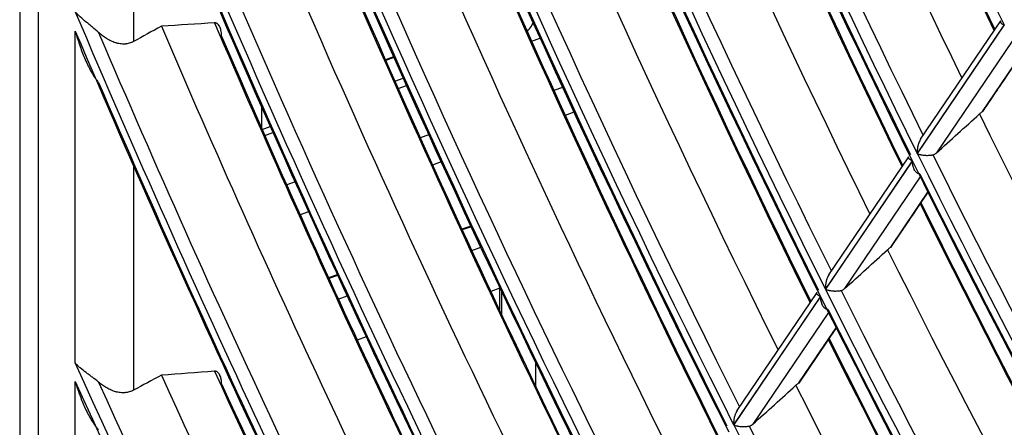
# Model space of a CAD drawing. Units: millimetres. Extents: x 0 to 8487, y 0 to 6053.
# Drawn here: x 3218 to 3261, y 4205 to 4223 of the extents above; entities that cross this region are included whole.
import ezdxf

# ---------------------------------------------------------------- set-up
doc = ezdxf.new("R2010")
doc.units = ezdxf.units.MM
doc.layers.add('LG-AIRCON', color=3, linetype='Continuous')

msp = doc.modelspace()

# ---------------------------------------------------------------- linework, layer by layer
at = {"layer": 'LG-AIRCON', "linetype": 'Continuous'}
for p, q in [((3218.232, 4650.955), (3218.232, 4164.049)), ((3219.04, 4650.102), (3219.04, 4163.196)), ((3223.182, 4232.315), (3223.182, 4222.057)), ((3261.101, 4222.785), (3257.313, 4217.19)), ((3257.319, 4217.177), (3261.107, 4222.772)), ((3257.464, 4217.807), (3260.953, 4222.961)), ((3220.65, 4208.065), (3220.65, 4222.518)), ((3240.522, 4222.074), (3240.891, 4222.204)), ((3261.447, 4222.08), (3258.151, 4217.21)), ((3234.512, 4221.398), (3234.157, 4221.269)), ((3234.525, 4221.369), (3234.17, 4221.239)), ((3261.777, 4221.413), (3260.149, 4219.008)), ((3260.16, 4219.021), (3261.778, 4221.41)), ((3234.57, 4220.337), (3234.928, 4220.468)), ((3234.71, 4220.022), (3235.071, 4220.149)), ((3241.871, 4220.063), (3241.493, 4219.93)), ((3228.767, 4219.21), (3228.767, 4218.291)), ((3242.367, 4218.99), (3241.987, 4218.847)), ((3228.79, 4218.232), (3229.142, 4218.36)), ((3228.905, 4217.972), (3229.259, 4218.097)), ((3236.042, 4218.005), (3235.672, 4217.874)), ((3236.585, 4216.819), (3236.212, 4216.679)), ((3257.098, 4216.873), (3253.315, 4211.284)), ((3253.321, 4211.271), (3257.105, 4216.86)), ((3253.465, 4211.9), (3256.95, 4217.048)), ((3223.182, 4216.661), (3223.182, 4206.884)), ((3230.221, 4215.95), (3229.858, 4215.822)), ((3257.447, 4216.171), (3254.153, 4211.306)), ((3257.778, 4215.507), (3256.149, 4213.099)), ((3256.16, 4213.112), (3257.78, 4215.504)), ((3257.444, 4215.006), (3257.781, 4215.504)), ((3230.81, 4214.65), (3230.444, 4214.512)), ((3237.874, 4214.031), (3237.487, 4213.89)), ((3237.888, 4214.002), (3237.501, 4213.861)), ((3237.915, 4212.964), (3238.306, 4213.107)), ((3232.061, 4211.913), (3231.683, 4211.776)), ((3232.075, 4211.884), (3231.696, 4211.746)), ((3239.145, 4211.327), (3238.745, 4211.181)), ((3239.128, 4211.321), (3239.128, 4210.365)), ((3232.107, 4210.848), (3232.49, 4210.988)), ((3239.209, 4211.193), (3239.209, 4210.193)), ((3253.101, 4210.967), (3249.321, 4205.384)), ((3249.327, 4205.371), (3253.107, 4210.955)), ((3249.47, 4205.998), (3252.951, 4211.141)), ((3253.451, 4210.268), (3250.16, 4205.407)), ((3253.784, 4209.607), (3252.153, 4207.197)), ((3252.164, 4207.21), (3253.786, 4209.604)), ((3253.444, 4209.098), (3253.787, 4209.605)), ((3233.321, 4209.205), (3232.93, 4209.063)), ((3240.712, 4207.03), (3240.712, 4208.054)), ((3220.65, 4193.438), (3220.65, 4207.264))]:
    msp.add_line(p, q, dxfattribs=at)
for centre, major_axis, ratio, start_param, end_param in [((3381.422, 4331.743), (76.095, -249.057), 0.585049, 4.718984, 4.980726), ((3386.351, 4333.249), (-78.826, 257.997), 0.585049, 1.57969, 1.830053), ((3386.657, 4333.343), (78.957, -258.424), 0.585049, 4.721199, 4.971071), ((3384.039, 4332.543), (78.717, -257.641), 0.585049, 4.722833, 4.978053), ((3381.422, 4331.743), (79.119, -258.956), 0.585049, 4.725654, 4.987399), ((3381.422, 4331.743), (-78.957, 258.424), 0.585049, 1.583716, 1.845461), ((3381.727, 4331.837), (78.826, -257.997), 0.585049, 4.726709, 4.984934), ((3381.727, 4331.837), (-79.25, 259.383), 0.585049, 1.586006, 1.844251), ((3386.351, 4333.249), (-81.851, 267.896), 0.585049, 1.586048, 1.836848), ((3386.657, 4333.343), (81.981, -268.323), 0.585049, 4.727552, 4.977876), ((3384.039, 4332.543), (81.742, -267.539), 0.585049, 4.729143, 4.984613), ((3381.422, 4331.743), (-81.981, 268.323), 0.585049, 1.589914, 1.851661), ((3381.422, 4331.743), (82.143, -268.854), 0.585049, 4.731826, 4.993573), ((3381.727, 4331.837), (81.851, -267.896), 0.585049, 4.732863, 4.991224), ((3381.727, 4331.837), (-82.274, 269.281), 0.585049, 1.592095, 1.850474), ((3381.422, 4331.743), (-85.005, 278.221), 0.585049, 1.595665, 1.857413), ((3381.422, 4331.743), (85.168, -278.752), 0.585049, 4.738869, 4.999303), ((3381.727, 4331.837), (84.875, -277.794), 0.585049, 4.740626, 4.997059), ((3384.039, 4332.543), (84.766, -277.438), 0.585049, 4.743098, 4.990698), ((3386.351, 4333.249), (-84.875, 277.794), 0.585049, 1.603783, 1.843151), ((3386.657, 4333.343), (85.005, -278.221), 0.585049, 4.748086, 4.984191), ((3381.727, 4331.837), (-85.298, 279.179), 0.585049, 1.607845, 1.85625), ((3381.422, 4331.743), (-88.03, 288.119), 0.585049, 1.65295, 1.862766), ((3381.422, 4331.743), (88.192, -288.651), 0.585049, 4.797449, 5.004636), ((3384.039, 4332.543), (87.79, -287.336), 0.585049, 4.801407, 4.996359), ((3386.351, 4333.249), (-87.899, 287.692), 0.585049, 1.661743, 1.849017), ((3381.727, 4331.837), (87.899, -287.692), 0.585049, 4.799173, 5.002489), ((3386.657, 4333.343), (88.03, -288.119), 0.585049, 4.805632, 4.990066), ((3381.727, 4331.837), (-88.322, 289.078), 0.585049, 1.665045, 1.861626), ((3381.422, 4331.743), (-91.054, 298.018), 0.585049, 1.703523, 1.86776), ((3384.039, 4332.543), (90.814, -297.234), 0.585049, 4.851401, 5.001638), ((3386.351, 4333.249), (-90.923, 297.591), 0.585049, 1.711483, 1.854484), ((3381.422, 4331.743), (91.216, -298.549), 0.585049, 4.847636, 5.009611), ((3381.727, 4331.837), (90.923, -297.591), 0.585049, 4.849338, 5.007553), ((3386.657, 4333.343), (91.054, -298.018), 0.585049, 4.855071, 4.995547), ((3381.727, 4331.837), (-91.347, 298.976), 0.585049, 1.71423, 1.866642), ((3381.422, 4331.743), (-94.078, 307.916), 0.585049, 1.747754, 1.872429), ((3386.351, 4333.249), (-93.948, 307.489), 0.585049, 1.755075, 1.859598), ((3240.063, 4223.176), (0.321, 0.841), 0.669548, 4.012715, 4.68161), ((3381.422, 4331.743), (94.24, -308.447), 0.585049, 4.891571, 5.014263), ((3381.727, 4331.837), (93.948, -307.489), 0.585049, 4.893257, 5.012288), ((3384.039, 4332.543), (93.839, -307.133), 0.585049, 4.895189, 5.006573), ((3386.657, 4333.343), (94.078, -307.916), 0.585049, 4.898433, 5.000669), ((3381.727, 4331.837), (-94.371, 308.874), 0.585049, 1.757396, 1.871333), ((3064.336, 4119.928), (599.291, 521.916), 0.070359, 4.979878, 4.983179), ((3384.039, 4332.543), (78.717, -257.641), 0.585049, 4.984633, 5.236184), ((3381.422, 4331.743), (79.119, -258.956), 0.585049, 4.987453, 5.249198), ((3381.422, 4331.743), (-78.957, 258.424), 0.585049, 1.845516, 2.10726), ((3381.727, 4331.837), (78.826, -257.997), 0.585049, 4.988508, 5.246733), ((3381.727, 4331.837), (-79.25, 259.383), 0.585049, 1.847806, 2.10605), ((3386.351, 4333.249), (-81.851, 267.896), 0.585049, 1.843389, 2.091833), ((3386.657, 4333.343), (81.981, -268.323), 0.585049, 4.984409, 5.232441), ((3057.319, 4113.796), (619.609, 539.691), 0.07024, 4.973936, 4.977118), ((3384.039, 4332.543), (81.742, -267.539), 0.585049, 4.990942, 5.242884), ((3381.422, 4331.743), (-81.981, 268.323), 0.585049, 1.851713, 2.11346), ((3381.727, 4331.837), (81.851, -267.896), 0.585049, 4.994663, 5.253023), ((3381.422, 4331.743), (82.143, -268.854), 0.585049, 4.993625, 5.255372), ((3381.727, 4331.837), (-82.274, 269.281), 0.585049, 1.853895, 2.112273), ((3314.174, 4298.802), (174.885, 258.175), 0.000096, 4.349787, 4.357597), ((3386.351, 4333.249), (-84.875, 277.794), 0.585049, 1.849453, 2.09839), ((3386.657, 4333.343), (85.005, -278.221), 0.585049, 4.990485, 5.239018), ((3381.422, 4331.743), (-97.102, 317.814), 0.585049, 1.787043, 1.876804), ((3384.039, 4332.543), (96.863, -317.031), 0.585049, 4.934123, 5.011196), ((3386.351, 4333.249), (-96.972, 317.387), 0.585049, 1.793854, 1.864388), ((3381.422, 4331.743), (97.265, -318.346), 0.585049, 4.930624, 5.018624), ((3381.727, 4331.837), (96.972, -317.387), 0.585049, 4.932296, 5.016724), ((3386.657, 4333.343), (97.102, -317.814), 0.585049, 4.937026, 5.00547), ((3050.911, 4107.953), (638.829, 556.569), 0.070031, 4.968032, 4.971107), ((3384.039, 4332.543), (84.766, -277.438), 0.585049, 4.996796, 5.249098), ((3381.422, 4331.743), (-85.005, 278.221), 0.585049, 1.857464, 2.119213), ((3381.727, 4331.837), (84.875, -277.794), 0.585049, 5.000373, 5.258859)]:
    msp.add_ellipse(centre, major_axis=major_axis, ratio=ratio, start_param=start_param, end_param=end_param, dxfattribs=at)
for points, knots in [([(3221.666, 4222.457), (3221.578, 4222.537), (3221.488, 4222.613), (3221.352, 4222.725), (3221.284, 4222.78), (3221.216, 4222.835), (3221.171, 4222.872), (3221.148, 4222.891), (3221.037, 4222.983), (3220.952, 4223.056), (3220.832, 4223.167), (3220.775, 4223.223), (3220.711, 4223.29), (3220.68, 4223.324), (3220.667, 4223.339), (3220.661, 4223.346), (3220.659, 4223.349), (3220.654, 4223.353), (3220.652, 4223.356), (3220.65, 4223.358)], [0, 0, 0, 0, 0.25, 0.25, 0.375, 0.4375, 0.4375, 0.5, 0.5, 0.75, 0.75, 0.875, 0.9375, 0.96875, 0.984375, 0.984375, 0.992188, 0.992188, 1, 1, 1, 1]), ([(3227.022, 4222.296), (3227.022, 4222.33), (3227.02, 4222.364), (3227.015, 4222.429), (3227.011, 4222.462), (3227.003, 4222.51), (3227, 4222.525), (3226.993, 4222.556), (3226.989, 4222.572), (3226.977, 4222.616), (3226.967, 4222.645), (3226.949, 4222.686), (3226.943, 4222.7), (3226.929, 4222.726), (3226.922, 4222.738), (3226.899, 4222.774), (3226.882, 4222.796), (3226.857, 4222.819), (3226.852, 4222.824), (3226.841, 4222.832), (3226.836, 4222.836), (3226.819, 4222.847), (3226.808, 4222.854), (3226.789, 4222.861), (3226.783, 4222.864), (3226.77, 4222.867), (3226.764, 4222.869), (3226.744, 4222.872), (3226.73, 4222.873), (3226.716, 4222.872)], [0, 0, 0, 0, 0.125, 0.125, 0.25, 0.25, 0.3125, 0.3125, 0.375, 0.375, 0.5, 0.5, 0.5625, 0.5625, 0.625, 0.625, 0.75, 0.75, 0.78125, 0.78125, 0.8125, 0.8125, 0.875, 0.875, 0.90625, 0.90625, 0.9375, 0.9375, 1, 1, 1, 1]), ([(3260.953, 4222.961), (3260.947, 4222.953), (3260.944, 4222.945), (3260.94, 4222.928), (3260.94, 4222.92), (3260.943, 4222.904), (3260.946, 4222.896), (3260.954, 4222.881), (3260.96, 4222.873), (3260.973, 4222.858), (3260.981, 4222.851), (3261, 4222.837), (3261.01, 4222.83), (3261.033, 4222.816), (3261.045, 4222.809), (3261.065, 4222.8), (3261.075, 4222.795), (3261.086, 4222.791), (3261.093, 4222.788), (3261.097, 4222.786), (3261.101, 4222.785)], [0, 0, 0, 0, 0.125, 0.125, 0.25, 0.25, 0.375, 0.375, 0.5, 0.5, 0.625, 0.625, 0.75, 0.75, 0.875, 0.875, 0.9375, 0.96875, 0.96875, 1, 1, 1, 1]), ([(3220.65, 4222.518), (3220.664, 4222.468), (3220.679, 4222.418), (3220.708, 4222.318), (3220.723, 4222.269), (3220.769, 4222.12), (3220.802, 4222.022), (3220.869, 4221.826), (3220.904, 4221.728), (3220.978, 4221.535), (3221.016, 4221.439), (3221.096, 4221.25), (3221.138, 4221.156), (3221.226, 4220.971), (3221.273, 4220.88), (3221.371, 4220.701), (3221.423, 4220.613), (3221.508, 4220.485), (3221.537, 4220.443), (3221.599, 4220.361), (3221.631, 4220.321), (3221.666, 4220.281)], [0, 0, 0, 0, 0.0625, 0.0625, 0.125, 0.125, 0.25, 0.25, 0.375, 0.375, 0.5, 0.5, 0.625, 0.625, 0.75, 0.75, 0.875, 0.875, 0.9375, 0.9375, 1, 1, 1, 1]), ([(3223.182, 4222.057), (3223.126, 4222.025), (3223.066, 4222.001), (3222.972, 4221.974), (3222.94, 4221.967), (3222.891, 4221.959), (3222.875, 4221.956), (3222.842, 4221.953), (3222.825, 4221.951), (3222.741, 4221.946), (3222.674, 4221.95), (3222.572, 4221.964), (3222.538, 4221.97), (3222.486, 4221.982), (3222.469, 4221.986), (3222.435, 4221.996), (3222.419, 4222.001), (3222.335, 4222.027), (3222.269, 4222.054), (3222.172, 4222.1), (3222.14, 4222.116), (3222.093, 4222.142), (3222.077, 4222.151), (3222.046, 4222.17), (3222.03, 4222.179), (3221.953, 4222.228), (3221.893, 4222.27), (3221.777, 4222.36), (3221.72, 4222.407), (3221.666, 4222.457)], [0, 0, 0, 0, 0.125, 0.125, 0.1875, 0.1875, 0.21875, 0.21875, 0.25, 0.25, 0.375, 0.375, 0.4375, 0.4375, 0.46875, 0.46875, 0.5, 0.5, 0.625, 0.625, 0.6875, 0.6875, 0.71875, 0.71875, 0.75, 0.75, 0.875, 0.875, 1, 1, 1, 1]), ([(3261.447, 4220.92), (3261.298, 4220.7), (3261.149, 4220.48), (3260.86, 4220.053), (3260.72, 4219.847), (3260.44, 4219.434), (3260.3, 4219.227), (3260.16, 4219.021)], [0, 0, 0, 0, 0.34766, 0.34766, 0.67383, 0.67383, 1, 1, 1, 1]), ([(3260.149, 4219.008), (3260.134, 4218.996), (3260.119, 4218.984), (3260.091, 4218.961), (3260.078, 4218.951), (3260.051, 4218.929), (3260.038, 4218.918), (3260.025, 4218.908)], [0, 0, 0, 0, 0.355851, 0.355851, 0.677926, 0.677926, 1, 1, 1, 1]), ([(3260.149, 4219.008), (3260.15, 4219.009), (3260.151, 4219.011), (3260.154, 4219.014), (3260.155, 4219.015), (3260.158, 4219.018), (3260.159, 4219.019), (3260.16, 4219.021)], [0, 0, 0, 0, 0.353639, 0.353639, 0.676819, 0.676819, 1, 1, 1, 1]), ([(3257.464, 4217.807), (3257.449, 4217.785), (3257.435, 4217.761), (3257.411, 4217.713), (3257.399, 4217.688), (3257.384, 4217.65), (3257.38, 4217.637), (3257.371, 4217.611), (3257.366, 4217.598), (3257.355, 4217.559), (3257.348, 4217.532), (3257.33, 4217.453), (3257.322, 4217.401), (3257.315, 4217.321), (3257.313, 4217.295), (3257.312, 4217.255), (3257.312, 4217.236), (3257.312, 4217.216), (3257.313, 4217.203), (3257.313, 4217.197), (3257.313, 4217.19)], [0, 0, 0, 0, 0.125, 0.125, 0.25, 0.25, 0.3125, 0.3125, 0.375, 0.375, 0.5, 0.5, 0.75, 0.75, 0.875, 0.875, 0.9375, 0.96875, 0.96875, 1, 1, 1, 1]), ([(3257.994, 4217.13), (3258.024, 4217.137), (3258.052, 4217.147), (3258.091, 4217.167), (3258.104, 4217.174), (3258.128, 4217.191), (3258.14, 4217.2), (3258.151, 4217.21)], [0, 0, 0, 0, 0.5, 0.5, 0.75, 0.75, 1, 1, 1, 1]), ([(3257.098, 4216.873), (3257.095, 4216.874), (3257.091, 4216.876), (3257.084, 4216.879), (3257.073, 4216.883), (3257.063, 4216.888), (3257.043, 4216.897), (3257.03, 4216.904), (3257.008, 4216.917), (3256.998, 4216.924), (3256.984, 4216.935), (3256.979, 4216.938), (3256.971, 4216.945), (3256.968, 4216.949), (3256.957, 4216.96), (3256.952, 4216.968), (3256.943, 4216.983), (3256.94, 4216.991), (3256.938, 4217.003), (3256.938, 4217.007), (3256.938, 4217.015), (3256.938, 4217.019), (3256.941, 4217.031), (3256.945, 4217.04), (3256.95, 4217.048)], [0, 0, 0, 0, 0.03125, 0.03125, 0.0625, 0.125, 0.125, 0.25, 0.25, 0.375, 0.375, 0.4375, 0.4375, 0.5, 0.5, 0.625, 0.625, 0.75, 0.75, 0.8125, 0.8125, 0.875, 0.875, 1, 1, 1, 1]), ([(3257.434, 4216.303), (3257.406, 4216.301), (3257.38, 4216.306), (3257.35, 4216.317), (3257.343, 4216.32), (3257.331, 4216.326), (3257.314, 4216.335), (3257.298, 4216.347), (3257.282, 4216.36), (3257.277, 4216.365), (3257.267, 4216.374), (3257.263, 4216.379), (3257.249, 4216.395), (3257.24, 4216.406), (3257.215, 4216.44), (3257.2, 4216.465), (3257.181, 4216.505), (3257.175, 4216.519), (3257.163, 4216.547), (3257.158, 4216.561), (3257.143, 4216.605), (3257.135, 4216.635), (3257.122, 4216.697), (3257.117, 4216.728), (3257.111, 4216.777), (3257.109, 4216.793), (3257.107, 4216.818), (3257.106, 4216.827), (3257.105, 4216.843), (3257.105, 4216.852), (3257.105, 4216.86)], [0, 0, 0, 0, 0.125, 0.125, 0.15625, 0.15625, 0.1875, 0.25, 0.25, 0.28125, 0.28125, 0.3125, 0.3125, 0.375, 0.375, 0.5, 0.5, 0.5625, 0.5625, 0.625, 0.625, 0.75, 0.75, 0.875, 0.875, 0.9375, 0.9375, 0.96875, 0.96875, 1, 1, 1, 1]), ([(3257.319, 4217.177), (3257.324, 4217.175), (3257.33, 4217.173), (3257.34, 4217.17), (3257.356, 4217.164), (3257.373, 4217.159), (3257.407, 4217.149), (3257.431, 4217.143), (3257.469, 4217.135), (3257.483, 4217.132), (3257.509, 4217.127), (3257.523, 4217.125), (3257.565, 4217.119), (3257.594, 4217.115), (3257.638, 4217.111), (3257.654, 4217.11), (3257.684, 4217.108), (3257.7, 4217.107), (3257.747, 4217.106), (3257.779, 4217.106), (3257.827, 4217.108), (3257.843, 4217.109), (3257.874, 4217.112), (3257.89, 4217.113), (3257.921, 4217.117), (3257.936, 4217.119), (3257.965, 4217.124), (3257.98, 4217.127), (3257.994, 4217.13)], [0, 0, 0, 0, 0.03125, 0.03125, 0.0625, 0.125, 0.125, 0.25, 0.25, 0.3125, 0.3125, 0.375, 0.375, 0.5, 0.5, 0.5625, 0.5625, 0.625, 0.625, 0.75, 0.75, 0.8125, 0.8125, 0.875, 0.875, 0.9375, 0.9375, 1, 1, 1, 1]), ([(3257.443, 4215.006), (3257.455, 4215.023), (3257.465, 4215.038), (3257.48, 4215.06), (3257.484, 4215.066), (3257.493, 4215.079), (3257.497, 4215.085), (3257.508, 4215.102), (3257.515, 4215.111), (3257.524, 4215.126), (3257.528, 4215.131), (3257.531, 4215.135), (3257.532, 4215.136), (3257.532, 4215.137), (3257.531, 4215.136), (3257.529, 4215.133), (3257.527, 4215.13), (3257.526, 4215.128), (3257.524, 4215.125), (3257.523, 4215.124), (3257.517, 4215.115), (3257.511, 4215.105), (3257.499, 4215.088), (3257.494, 4215.081), (3257.484, 4215.067), (3257.479, 4215.059), (3257.474, 4215.051)], [0, 0, 0, 0, 0.125, 0.125, 0.1875, 0.1875, 0.25, 0.25, 0.375, 0.375, 0.5, 0.5, 0.5625, 0.5625, 0.625, 0.6875, 0.6875, 0.71875, 0.71875, 0.75, 0.75, 0.875, 0.875, 0.9375, 0.9375, 1, 1, 1, 1]), ([(3257.443, 4215.006), (3257.294, 4214.786), (3257.145, 4214.565), (3256.856, 4214.14), (3256.717, 4213.934), (3256.439, 4213.523), (3256.3, 4213.318), (3256.16, 4213.112)], [0, 0, 0, 0, 0.34876, 0.34876, 0.67438, 0.67438, 1, 1, 1, 1]), ([(3256.149, 4213.099), (3256.134, 4213.088), (3256.119, 4213.076), (3256.092, 4213.053), (3256.078, 4213.042), (3256.052, 4213.021), (3256.039, 4213.01), (3256.025, 4212.999)], [0, 0, 0, 0, 0.356545, 0.356545, 0.678273, 0.678273, 1, 1, 1, 1]), ([(3256.149, 4213.099), (3256.15, 4213.101), (3256.152, 4213.102), (3256.154, 4213.105), (3256.155, 4213.107), (3256.158, 4213.109), (3256.159, 4213.111), (3256.16, 4213.112)], [0, 0, 0, 0, 0.354565, 0.354565, 0.677282, 0.677282, 1, 1, 1, 1]), ([(3253.465, 4211.9), (3253.45, 4211.877), (3253.436, 4211.854), (3253.412, 4211.806), (3253.401, 4211.781), (3253.386, 4211.743), (3253.381, 4211.73), (3253.372, 4211.704), (3253.368, 4211.691), (3253.356, 4211.652), (3253.349, 4211.626), (3253.332, 4211.547), (3253.324, 4211.494), (3253.317, 4211.415), (3253.315, 4211.389), (3253.314, 4211.349), (3253.314, 4211.33), (3253.314, 4211.31), (3253.315, 4211.297), (3253.315, 4211.291), (3253.315, 4211.284)], [0, 0, 0, 0, 0.125, 0.125, 0.25, 0.25, 0.3125, 0.3125, 0.375, 0.375, 0.5, 0.5, 0.75, 0.75, 0.875, 0.875, 0.9375, 0.96875, 0.96875, 1, 1, 1, 1]), ([(3253.321, 4211.271), (3253.326, 4211.27), (3253.332, 4211.268), (3253.342, 4211.264), (3253.358, 4211.259), (3253.375, 4211.253), (3253.409, 4211.244), (3253.433, 4211.238), (3253.472, 4211.229), (3253.485, 4211.227), (3253.512, 4211.222), (3253.525, 4211.22), (3253.567, 4211.214), (3253.596, 4211.21), (3253.641, 4211.206), (3253.656, 4211.205), (3253.687, 4211.203), (3253.702, 4211.203), (3253.749, 4211.201), (3253.781, 4211.202), (3253.829, 4211.204), (3253.845, 4211.204), (3253.877, 4211.207), (3253.892, 4211.209), (3253.923, 4211.212), (3253.938, 4211.214), (3253.968, 4211.219), (3253.983, 4211.222), (3253.997, 4211.225)], [0, 0, 0, 0, 0.03125, 0.03125, 0.0625, 0.125, 0.125, 0.25, 0.25, 0.3125, 0.3125, 0.375, 0.375, 0.5, 0.5, 0.5625, 0.5625, 0.625, 0.625, 0.75, 0.75, 0.8125, 0.8125, 0.875, 0.875, 0.9375, 0.9375, 1, 1, 1, 1]), ([(3253.997, 4211.225), (3254.027, 4211.232), (3254.055, 4211.242), (3254.094, 4211.262), (3254.107, 4211.27), (3254.131, 4211.287), (3254.142, 4211.296), (3254.153, 4211.306)], [0, 0, 0, 0, 0.5, 0.5, 0.75, 0.75, 1, 1, 1, 1]), ([(3253.101, 4210.967), (3253.097, 4210.969), (3253.093, 4210.97), (3253.086, 4210.973), (3253.075, 4210.978), (3253.065, 4210.982), (3253.045, 4210.991), (3253.033, 4210.998), (3253.01, 4211.011), (3253, 4211.018), (3252.986, 4211.028), (3252.981, 4211.032), (3252.973, 4211.039), (3252.969, 4211.043), (3252.959, 4211.054), (3252.953, 4211.062), (3252.945, 4211.077), (3252.942, 4211.085), (3252.939, 4211.097), (3252.939, 4211.101), (3252.939, 4211.109), (3252.94, 4211.113), (3252.942, 4211.125), (3252.946, 4211.133), (3252.951, 4211.141)], [0, 0, 0, 0, 0.03125, 0.03125, 0.0625, 0.125, 0.125, 0.25, 0.25, 0.375, 0.375, 0.4375, 0.4375, 0.5, 0.5, 0.625, 0.625, 0.75, 0.75, 0.8125, 0.8125, 0.875, 0.875, 1, 1, 1, 1]), ([(3253.438, 4210.4), (3253.41, 4210.398), (3253.384, 4210.402), (3253.353, 4210.413), (3253.347, 4210.416), (3253.335, 4210.422), (3253.317, 4210.431), (3253.301, 4210.443), (3253.286, 4210.456), (3253.281, 4210.461), (3253.271, 4210.47), (3253.266, 4210.475), (3253.252, 4210.491), (3253.243, 4210.501), (3253.218, 4210.535), (3253.203, 4210.56), (3253.184, 4210.6), (3253.178, 4210.614), (3253.166, 4210.642), (3253.161, 4210.656), (3253.146, 4210.7), (3253.138, 4210.73), (3253.124, 4210.791), (3253.119, 4210.823), (3253.113, 4210.872), (3253.111, 4210.888), (3253.109, 4210.913), (3253.109, 4210.921), (3253.108, 4210.938), (3253.107, 4210.946), (3253.107, 4210.955)], [0, 0, 0, 0, 0.125, 0.125, 0.15625, 0.15625, 0.1875, 0.25, 0.25, 0.28125, 0.28125, 0.3125, 0.3125, 0.375, 0.375, 0.5, 0.5, 0.5625, 0.5625, 0.625, 0.625, 0.75, 0.75, 0.875, 0.875, 0.9375, 0.9375, 0.96875, 0.96875, 1, 1, 1, 1]), ([(3253.444, 4209.098), (3253.455, 4209.115), (3253.466, 4209.13), (3253.48, 4209.152), (3253.485, 4209.158), (3253.493, 4209.171), (3253.497, 4209.177), (3253.509, 4209.194), (3253.515, 4209.203), (3253.525, 4209.217), (3253.528, 4209.223), (3253.531, 4209.227), (3253.532, 4209.228), (3253.532, 4209.228), (3253.532, 4209.228), (3253.529, 4209.224), (3253.527, 4209.221), (3253.526, 4209.22), (3253.524, 4209.217), (3253.523, 4209.215), (3253.517, 4209.206), (3253.511, 4209.197), (3253.499, 4209.179), (3253.494, 4209.173), (3253.485, 4209.158), (3253.479, 4209.151), (3253.474, 4209.143)], [0, 0, 0, 0, 0.125, 0.125, 0.1875, 0.1875, 0.25, 0.25, 0.375, 0.375, 0.5, 0.5, 0.5625, 0.5625, 0.625, 0.6875, 0.6875, 0.71875, 0.71875, 0.75, 0.75, 0.875, 0.875, 0.9375, 0.9375, 1, 1, 1, 1]), ([(3221.666, 4207.235), (3221.577, 4207.31), (3221.487, 4207.38), (3221.35, 4207.483), (3221.282, 4207.535), (3221.214, 4207.586), (3221.169, 4207.62), (3221.146, 4207.637), (3221.035, 4207.721), (3220.951, 4207.788), (3220.832, 4207.889), (3220.774, 4207.941), (3220.711, 4208.002), (3220.68, 4208.033), (3220.667, 4208.047), (3220.661, 4208.054), (3220.659, 4208.056), (3220.654, 4208.06), (3220.652, 4208.063), (3220.65, 4208.065)], [0, 0, 0, 0, 0.25, 0.25, 0.375, 0.4375, 0.4375, 0.5, 0.5, 0.75, 0.75, 0.875, 0.9375, 0.96875, 0.984375, 0.984375, 0.992187, 0.992187, 1, 1, 1, 1]), ([(3227.022, 4207.166), (3227.022, 4207.199), (3227.02, 4207.232), (3227.015, 4207.295), (3227.011, 4207.326), (3227.002, 4207.372), (3226.999, 4207.387), (3226.992, 4207.417), (3226.988, 4207.432), (3226.975, 4207.474), (3226.965, 4207.502), (3226.948, 4207.541), (3226.941, 4207.554), (3226.927, 4207.578), (3226.92, 4207.59), (3226.897, 4207.623), (3226.879, 4207.644), (3226.854, 4207.665), (3226.849, 4207.669), (3226.839, 4207.677), (3226.833, 4207.68), (3226.817, 4207.69), (3226.805, 4207.696), (3226.787, 4207.703), (3226.781, 4207.705), (3226.769, 4207.708), (3226.762, 4207.709), (3226.743, 4207.712), (3226.73, 4207.713), (3226.716, 4207.712)], [0, 0, 0, 0, 0.125, 0.125, 0.25, 0.25, 0.3125, 0.3125, 0.375, 0.375, 0.5, 0.5, 0.5625, 0.5625, 0.625, 0.625, 0.75, 0.75, 0.78125, 0.78125, 0.8125, 0.8125, 0.875, 0.875, 0.90625, 0.90625, 0.9375, 0.9375, 1, 1, 1, 1]), ([(3220.65, 4207.264), (3220.664, 4207.217), (3220.679, 4207.17), (3220.708, 4207.076), (3220.723, 4207.029), (3220.77, 4206.889), (3220.802, 4206.796), (3220.869, 4206.611), (3220.904, 4206.52), (3220.978, 4206.337), (3221.016, 4206.247), (3221.097, 4206.068), (3221.139, 4205.98), (3221.227, 4205.806), (3221.273, 4205.72), (3221.372, 4205.552), (3221.424, 4205.47), (3221.495, 4205.37), (3221.509, 4205.35), (3221.539, 4205.311), (3221.554, 4205.291), (3221.6, 4205.234), (3221.632, 4205.196), (3221.666, 4205.16)], [0, 0, 0, 0, 0.0625, 0.0625, 0.125, 0.125, 0.25, 0.25, 0.375, 0.375, 0.5, 0.5, 0.625, 0.625, 0.75, 0.75, 0.875, 0.875, 0.90625, 0.90625, 0.9375, 0.9375, 1, 1, 1, 1]), ([(3223.182, 4206.884), (3223.126, 4206.853), (3223.067, 4206.829), (3222.975, 4206.803), (3222.944, 4206.795), (3222.896, 4206.786), (3222.88, 4206.784), (3222.847, 4206.78), (3222.83, 4206.778), (3222.747, 4206.771), (3222.681, 4206.773), (3222.58, 4206.784), (3222.546, 4206.789), (3222.495, 4206.798), (3222.478, 4206.802), (3222.444, 4206.81), (3222.427, 4206.814), (3222.343, 4206.838), (3222.277, 4206.861), (3222.148, 4206.917), (3222.084, 4206.948), (3221.99, 4207.002), (3221.959, 4207.021), (3221.898, 4207.06), (3221.868, 4207.08), (3221.779, 4207.143), (3221.722, 4207.188), (3221.666, 4207.235)], [0, 0, 0, 0, 0.125, 0.125, 0.1875, 0.1875, 0.21875, 0.21875, 0.25, 0.25, 0.375, 0.375, 0.4375, 0.4375, 0.46875, 0.46875, 0.5, 0.5, 0.625, 0.625, 0.75, 0.75, 0.8125, 0.8125, 0.875, 0.875, 1, 1, 1, 1]), ([(3252.153, 4207.197), (3252.138, 4207.185), (3252.124, 4207.173), (3252.096, 4207.151), (3252.083, 4207.14), (3252.056, 4207.119), (3252.043, 4207.108), (3252.03, 4207.097)], [0, 0, 0, 0, 0.357193, 0.357193, 0.678596, 0.678596, 1, 1, 1, 1]), ([(3252.153, 4207.197), (3252.154, 4207.198), (3252.156, 4207.2), (3252.158, 4207.203), (3252.16, 4207.204), (3252.162, 4207.207), (3252.163, 4207.208), (3252.164, 4207.21)], [0, 0, 0, 0, 0.35543, 0.35543, 0.677715, 0.677715, 1, 1, 1, 1]), ([(3249.47, 4205.998), (3249.455, 4205.976), (3249.441, 4205.952), (3249.417, 4205.904), (3249.406, 4205.88), (3249.391, 4205.842), (3249.386, 4205.829), (3249.377, 4205.803), (3249.373, 4205.79), (3249.361, 4205.751), (3249.354, 4205.725), (3249.337, 4205.646), (3249.329, 4205.594), (3249.322, 4205.515), (3249.321, 4205.488), (3249.32, 4205.449), (3249.32, 4205.429), (3249.32, 4205.41), (3249.32, 4205.397), (3249.321, 4205.391), (3249.321, 4205.384)], [0, 0, 0, 0, 0.125, 0.125, 0.25, 0.25, 0.3125, 0.3125, 0.375, 0.375, 0.5, 0.5, 0.75, 0.75, 0.875, 0.875, 0.9375, 0.96875, 0.96875, 1, 1, 1, 1]), ([(3249.327, 4205.371), (3249.332, 4205.37), (3249.337, 4205.368), (3249.348, 4205.364), (3249.364, 4205.359), (3249.381, 4205.354), (3249.415, 4205.344), (3249.439, 4205.338), (3249.478, 4205.33), (3249.491, 4205.327), (3249.518, 4205.322), (3249.531, 4205.32), (3249.573, 4205.314), (3249.602, 4205.311), (3249.647, 4205.307), (3249.662, 4205.306), (3249.693, 4205.304), (3249.709, 4205.303), (3249.756, 4205.302), (3249.787, 4205.303), (3249.835, 4205.305), (3249.852, 4205.306), (3249.883, 4205.308), (3249.899, 4205.31), (3249.93, 4205.313), (3249.945, 4205.316), (3249.975, 4205.321), (3249.989, 4205.323), (3250.004, 4205.327)], [0, 0, 0, 0, 0.03125, 0.03125, 0.0625, 0.125, 0.125, 0.25, 0.25, 0.3125, 0.3125, 0.375, 0.375, 0.5, 0.5, 0.5625, 0.5625, 0.625, 0.625, 0.75, 0.75, 0.8125, 0.8125, 0.875, 0.875, 0.9375, 0.9375, 1, 1, 1, 1]), ([(3250.004, 4205.327), (3250.034, 4205.333), (3250.062, 4205.344), (3250.101, 4205.364), (3250.113, 4205.371), (3250.138, 4205.388), (3250.149, 4205.397), (3250.16, 4205.407)], [0, 0, 0, 0, 0.5, 0.5, 0.75, 0.75, 1, 1, 1, 1])]:
    msp.add_open_spline(points, degree=3, knots=knots, dxfattribs=at)
for points in [[(3226.716, 4222.872), (3225.945, 4222.823), (3225.175, 4222.775), (3224.404, 4222.726)], [(3224.404, 4222.726), (3223.997, 4222.503), (3223.59, 4222.28), (3223.182, 4222.057)], [(3224.404, 4207.539), (3223.997, 4207.321), (3223.59, 4207.102), (3223.182, 4206.884)], [(3226.716, 4207.712), (3225.945, 4207.654), (3225.175, 4207.596), (3224.404, 4207.539)]]:
    msp.add_open_spline(points, degree=3, dxfattribs=at)

doc.saveas('drawing.dxf')
